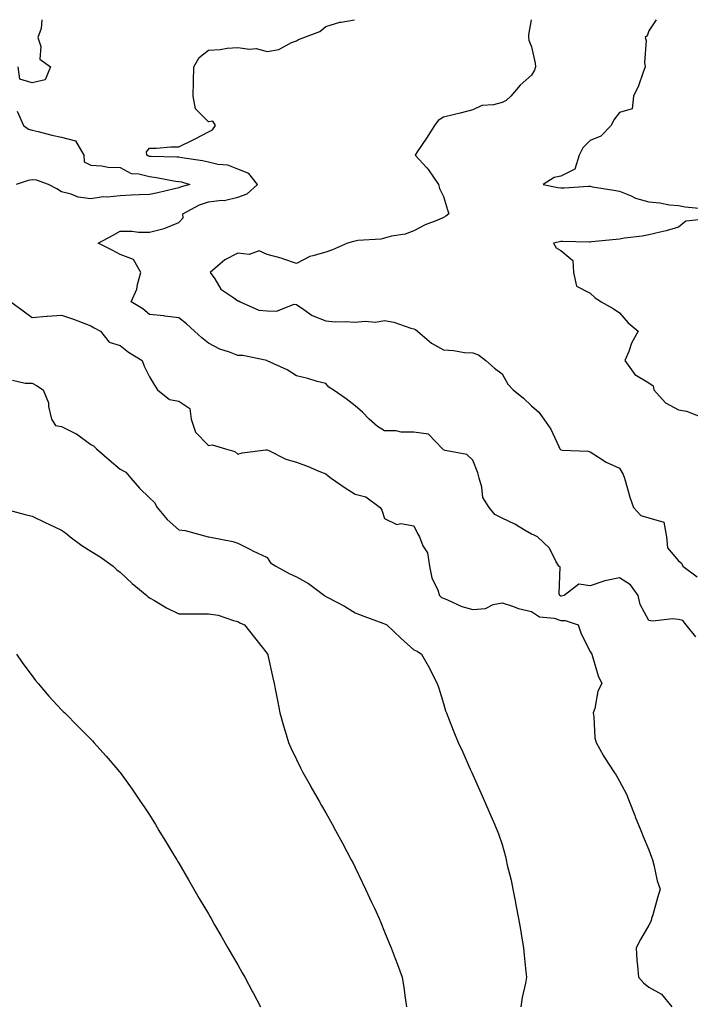
# Model space of a CAD drawing. Units: inches. Extents: x 884003 to 886643, y 7337498 to 7340138.
# Drawn here: x 885554 to 885782, y 7339803 to 7340138 of the extents above; entities that cross this region are included whole.
import ezdxf

# ---------------------------------------------------------------- set-up
doc = ezdxf.new("R2010")
doc.units = ezdxf.units.IN
doc.header["$MEASUREMENT"] = 0
doc.layers.add('Contour_88407337', color=7, linetype='Continuous', true_color=0x83fef1)

msp = doc.modelspace()

# ---------------------------------------------------------------- linework, layer by layer
at = {"layer": 'Contour_88407337'}
for points in [[(885561.33, 7340138, 3322), (885561.1, 7340134.97, 3322), (885560.06, 7340131.92, 3322), (885561.05, 7340128.92, 3322), (885560.71, 7340124.58, 3322), (885564.35, 7340121.92, 3322), (885562.5, 7340117.47, 3322), (885558.05, 7340116.46, 3322), (885553.92, 7340117.79, 3322), (885553.27, 7340121.92, 3322)], [(885783.94, 7339927.81, 3323), (885780.75, 7339931.92, 3323), (885779.52, 7339933.39, 3323), (885778.05, 7339933.78, 3323), (885776.01, 7339933.96, 3323), (885769.35, 7339933.22, 3323), (885768.05, 7339933.39, 3323), (885765.01, 7339938.88, 3323), (885764.4, 7339941.92, 3323), (885761.72, 7339945.59, 3323), (885758.05, 7339947.91, 3323), (885753.06, 7339946.91, 3323), (885753.02, 7339946.89, 3323), (885748.05, 7339945.23, 3323), (885744.2, 7339945.77, 3323), (885739.15, 7339941.92, 3323), (885738.27, 7339941.7, 3323), (885738.05, 7339941.71, 3323), (885737.89, 7339941.76, 3323), (885737.68, 7339941.92, 3323), (885737.47, 7339942.51, 3323), (885737.8, 7339951.67, 3323), (885737.39, 7339951.92, 3323), (885736.37, 7339953.6, 3323), (885734.14, 7339958.01, 3323), (885730.15, 7339961.92, 3323), (885728.74, 7339962.61, 3323), (885728.05, 7339962.82, 3323), (885725.94, 7339964.03, 3323), (885722.39, 7339966.26, 3323), (885718.05, 7339968.21, 3323), (885715.6, 7339969.47, 3323), (885713.63, 7339971.92, 3323), (885711.45, 7339975.31, 3323), (885711.19, 7339978.78, 3323), (885710.22, 7339981.92, 3323), (885709.82, 7339983.69, 3323), (885708.05, 7339988.06, 3323), (885706.08, 7339989.96, 3323), (885698.63, 7339991.34, 3323), (885698.05, 7339991.58, 3323), (885697.84, 7339991.71, 3323), (885697.72, 7339991.92, 3323), (885692.98, 7339996.85, 3323), (885688.05, 7339997.55, 3323), (885683.66, 7339997.53, 3323), (885681.96, 7339998.01, 3323), (885678.05, 7339997.97, 3323), (885675.59, 7339999.46, 3323), (885672.84, 7340001.92, 3323), (885670.49, 7340004.36, 3323), (885668.05, 7340006.57, 3323), (885665.02, 7340008.89, 3323), (885660.5, 7340011.92, 3323), (885659.05, 7340012.92, 3323), (885658.05, 7340014.1, 3323), (885655.12, 7340014.85, 3323), (885651.92, 7340015.79, 3323), (885648.05, 7340016.68, 3323), (885644.85, 7340018.72, 3323), (885638.13, 7340021.84, 3323), (885638.05, 7340021.88, 3323), (885637.94, 7340021.92, 3323), (885629.76, 7340023.63, 3323), (885628.05, 7340023.6, 3323), (885625.23, 7340024.74, 3323), (885621.91, 7340025.78, 3323), (885618.05, 7340027.87, 3323), (885615.83, 7340029.7, 3323), (885613.35, 7340031.92, 3323), (885610.61, 7340034.48, 3323), (885608.05, 7340036.5, 3323), (885603.22, 7340037.09, 3323), (885602.85, 7340037.12, 3323), (885598.05, 7340037.67, 3323), (885595.71, 7340039.58, 3323), (885591.83, 7340041.92, 3323), (885593.71, 7340046.26, 3323), (885593.92, 7340047.79, 3323), (885595.1, 7340051.92, 3323), (885592.52, 7340056.39, 3323), (885588.05, 7340058.06, 3323), (885585.51, 7340059.38, 3323), (885580.6, 7340061.92, 3323), (885585.41, 7340064.56, 3323), (885588.05, 7340066.03, 3323), (885592.12, 7340065.99, 3323), (885594.3, 7340065.67, 3323), (885598.05, 7340065.63, 3323), (885603.05, 7340066.92, 3323), (885603.06, 7340066.93, 3323), (885608.05, 7340068.92, 3323), (885609.44, 7340070.53, 3323), (885609.37, 7340071.92, 3323), (885615.06, 7340074.91, 3323), (885618.05, 7340075.96, 3323), (885622.7, 7340076.57, 3323), (885623.49, 7340076.48, 3323), (885628.05, 7340077.54, 3323), (885631.28, 7340078.69, 3323), (885634.82, 7340081.92, 3323), (885631.81, 7340085.68, 3323), (885628.05, 7340087.1, 3323), (885624.64, 7340088.51, 3323), (885621.26, 7340088.72, 3323), (885618.05, 7340089.51, 3323), (885616.09, 7340089.96, 3323), (885609, 7340090.97, 3323), (885608.05, 7340091.16, 3323), (885607.37, 7340091.24, 3323), (885598.57, 7340091.4, 3323), (885598.05, 7340091.45, 3323), (885597.68, 7340091.55, 3323), (885597.15, 7340091.92, 3323), (885596.96, 7340093.01, 3323), (885598.05, 7340094.24, 3323), (885600.41, 7340094.28, 3323), (885605.31, 7340094.66, 3323), (885608.05, 7340094.69, 3323), (885612.87, 7340097.1, 3323), (885613.61, 7340097.48, 3323), (885618.05, 7340099.77, 3323), (885619.47, 7340100.5, 3323), (885620.49, 7340101.92, 3323), (885619.62, 7340103.49, 3323), (885618.05, 7340103.22, 3323), (885613.72, 7340107.59, 3323), (885612.94, 7340111.92, 3323), (885613.03, 7340116.9, 3323), (885613.03, 7340116.94, 3323), (885613.13, 7340121.92, 3323), (885614.9, 7340125.07, 3323), (885618.05, 7340127.66, 3323), (885622.13, 7340127.84, 3323), (885624.43, 7340128.3, 3323), (885628.05, 7340128.51, 3323), (885632.04, 7340127.93, 3323), (885634.28, 7340128.16, 3323), (885638.05, 7340127.15, 3323), (885642.08, 7340127.9, 3323), (885646.34, 7340130.22, 3323), (885648.05, 7340130.8, 3323), (885648.76, 7340131.21, 3323), (885650.6, 7340131.92, 3323), (885655.98, 7340133.99, 3323), (885658.05, 7340135.64, 3323), (885662.76, 7340137.21, 3323), (885663.3, 7340137.17, 3323), (885667.86, 7340138, 3323)], [(885727.9, 7340138, 3324), (885727.09, 7340132.88, 3324), (885727.05, 7340131.92, 3324), (885727.14, 7340131.01, 3324), (885728.05, 7340128.81, 3324), (885729.34, 7340123.21, 3324), (885729.47, 7340121.92, 3324), (885729.11, 7340120.86, 3324), (885728.05, 7340119.06, 3324), (885724.22, 7340115.75, 3324), (885721.04, 7340111.92, 3324), (885719.44, 7340110.53, 3324), (885718.05, 7340109.82, 3324), (885715.16, 7340109.03, 3324), (885711.15, 7340108.82, 3324), (885708.05, 7340107.27, 3324), (885703.77, 7340106.21, 3324), (885701.9, 7340105.77, 3324), (885698.05, 7340104.84, 3324), (885696.28, 7340103.69, 3324), (885695.02, 7340101.92, 3324), (885692.28, 7340097.7, 3324), (885689.17, 7340093.04, 3324), (885688.43, 7340091.92, 3324), (885692.38, 7340087.59, 3324), (885693.02, 7340086.9, 3324), (885696.4, 7340081.92, 3324), (885696.69, 7340080.56, 3324), (885698.05, 7340077.79, 3324), (885699.44, 7340073.31, 3324), (885699.87, 7340071.92, 3324), (885698.92, 7340071.05, 3324), (885698.05, 7340070.66, 3324), (885695.79, 7340069.66, 3324), (885691.81, 7340068.16, 3324), (885688.05, 7340066.05, 3324), (885685.04, 7340064.92, 3324), (885680.42, 7340064.28, 3324), (885678.05, 7340063.66, 3324), (885676.75, 7340063.22, 3324), (885668.95, 7340062.82, 3324), (885668.05, 7340062.62, 3324), (885667.47, 7340062.5, 3324), (885665.47, 7340061.92, 3324), (885660.37, 7340059.6, 3324), (885658.05, 7340058.87, 3324), (885653.67, 7340057.55, 3324), (885652.55, 7340057.42, 3324), (885648.05, 7340055.02, 3324), (885643.45, 7340056.52, 3324), (885642.88, 7340056.75, 3324), (885638.05, 7340058.05, 3324), (885635.38, 7340059.25, 3324), (885631.93, 7340058.04, 3324), (885628.05, 7340058.54, 3324), (885623.72, 7340056.26, 3324), (885618.71, 7340051.92, 3324), (885620.24, 7340049.73, 3324), (885622.32, 7340046.19, 3324), (885626.71, 7340043.26, 3324), (885628.05, 7340042.24, 3324), (885628.44, 7340042.31, 3324), (885628.92, 7340041.92, 3324), (885635.23, 7340039.1, 3324), (885638.05, 7340038.83, 3324), (885641.24, 7340038.74, 3324), (885647.26, 7340041.13, 3324), (885648.05, 7340041.07, 3324), (885650.6, 7340039.37, 3324), (885653.4, 7340037.27, 3324), (885658.05, 7340035.42, 3324), (885661.24, 7340035.11, 3324), (885664.71, 7340035.26, 3324), (885668.05, 7340035.01, 3324), (885671.48, 7340035.35, 3324), (885674.92, 7340035.05, 3324), (885678.05, 7340035.52, 3324), (885681.14, 7340035.01, 3324), (885687.03, 7340032.94, 3324), (885688.05, 7340032.7, 3324), (885688.6, 7340032.47, 3324), (885689.2, 7340031.92, 3324), (885694.01, 7340027.88, 3324), (885698.05, 7340025.55, 3324), (885701.51, 7340025.38, 3324), (885705.26, 7340024.71, 3324), (885708.05, 7340024.54, 3324), (885710.04, 7340023.91, 3324), (885712.51, 7340021.92, 3324), (885715.42, 7340019.29, 3324), (885718.05, 7340017.41, 3324), (885719.98, 7340013.85, 3324), (885721.8, 7340011.92, 3324), (885725.3, 7340009.17, 3324), (885728.05, 7340006.53, 3324), (885730.53, 7340004.4, 3324), (885732.3, 7340001.92, 3324), (885734.67, 7339998.54, 3324), (885737.36, 7339992.61, 3324), (885737.72, 7339991.92, 3324), (885737.84, 7339991.71, 3324), (885738.05, 7339991.51, 3324), (885738.57, 7339991.4, 3324), (885747.22, 7339991.09, 3324), (885748.05, 7339990.82, 3324), (885750.9, 7339989.07, 3324), (885753.47, 7339987.34, 3324), (885758.05, 7339985.24, 3324), (885759.24, 7339983.12, 3324), (885759.69, 7339981.92, 3324), (885760.42, 7339979.55, 3324), (885761.51, 7339975.38, 3324), (885762.73, 7339971.92, 3324), (885765.31, 7339969.18, 3324), (885768.05, 7339968.35, 3324), (885773.05, 7339966.92, 3324), (885774.01, 7339961.92, 3324), (885774.3, 7339958.17, 3324), (885778.05, 7339953.73, 3324), (885779.11, 7339952.98, 3324), (885779.61, 7339951.92, 3324), (885784.45, 7339948.33, 3324)], [(885770.44, 7340138, 3325), (885768.05, 7340134.24, 3325), (885767.42, 7340132.55, 3325), (885766.78, 7340131.92, 3325), (885767.09, 7340130.96, 3325), (885766.51, 7340123.46, 3325), (885766.78, 7340121.92, 3325), (885765.95, 7340119.82, 3325), (885764.46, 7340115.51, 3325), (885762.79, 7340111.92, 3325), (885762.35, 7340107.62, 3325), (885758.05, 7340106.42, 3325), (885756.03, 7340103.94, 3325), (885755.14, 7340101.92, 3325), (885751.64, 7340098.33, 3325), (885748.05, 7340096.82, 3325), (885745.56, 7340094.41, 3325), (885744.3, 7340091.92, 3325), (885742.85, 7340087.12, 3325), (885738.05, 7340084.68, 3325), (885735.74, 7340084.23, 3325), (885732.06, 7340081.92, 3325), (885737.03, 7340080.9, 3325), (885738.05, 7340080.79, 3325), (885739.19, 7340080.79, 3325), (885747.42, 7340081.29, 3325), (885748.05, 7340081.28, 3325), (885748.84, 7340081.13, 3325), (885756.08, 7340079.96, 3325), (885758.05, 7340079.57, 3325), (885761.98, 7340077.99, 3325), (885763.41, 7340077.28, 3325), (885768.05, 7340075.94, 3325), (885771.79, 7340075.67, 3325), (885774.98, 7340074.99, 3325), (885778.05, 7340074.69, 3325), (885780.42, 7340074.29, 3325), (885786.27, 7340073.7, 3325)], [(885552.93, 7340106.8, 3322), (885555.15, 7340101.92, 3322), (885556.84, 7340100.7, 3322), (885558.05, 7340100.33, 3322), (885560.08, 7340099.89, 3322), (885564.79, 7340098.65, 3322), (885568.05, 7340098.03, 3322), (885572.85, 7340096.72, 3322), (885575.68, 7340091.92, 3322), (885575.75, 7340089.62, 3322), (885578.05, 7340088.46, 3322), (885581.69, 7340088.28, 3322), (885583.94, 7340087.81, 3322), (885588.05, 7340087.66, 3322), (885591.78, 7340085.65, 3322), (885594.42, 7340085.55, 3322), (885598.05, 7340084.55, 3322), (885600.44, 7340084.31, 3322), (885606.92, 7340083.05, 3322), (885608.05, 7340082.92, 3322), (885608.88, 7340082.75, 3322), (885611.79, 7340081.92, 3322), (885608.85, 7340081.12, 3322), (885608.05, 7340080.75, 3322), (885606.57, 7340080.44, 3322), (885600.9, 7340079.07, 3322), (885598.05, 7340078.5, 3322), (885594.46, 7340078.33, 3322), (885591.74, 7340078.23, 3322), (885588.05, 7340078.05, 3322), (885583.72, 7340077.59, 3322), (885582.25, 7340077.72, 3322), (885578.05, 7340077.02, 3322), (885573.71, 7340077.58, 3322), (885571.38, 7340078.59, 3322), (885568.05, 7340079.34, 3322), (885566.48, 7340080.35, 3322), (885563.63, 7340081.92, 3322), (885559.51, 7340083.38, 3322), (885558.05, 7340083.47, 3322), (885556.74, 7340083.23, 3322), (885552.63, 7340081.92, 3322)], [(885786.11, 7340069.98, 3325), (885780.6, 7340069.37, 3325), (885778.05, 7340067.3, 3325), (885773.91, 7340066.06, 3325), (885771.82, 7340065.69, 3325), (885768.05, 7340064.75, 3325), (885765.68, 7340064.29, 3325), (885759.73, 7340063.6, 3325), (885758.05, 7340063.32, 3325), (885756.87, 7340063.11, 3325), (885748.45, 7340062.32, 3325), (885748.05, 7340062.26, 3325), (885747.72, 7340062.25, 3325), (885738.57, 7340062.44, 3325), (885738.05, 7340062.43, 3325), (885737.6, 7340062.37, 3325), (885735.55, 7340061.92, 3325), (885736.44, 7340060.31, 3325), (885738.05, 7340059.39, 3325), (885742.15, 7340056.02, 3325), (885742.33, 7340051.92, 3325), (885743.35, 7340047.22, 3325), (885748.05, 7340044.84, 3325), (885749.56, 7340043.43, 3325), (885751.82, 7340041.92, 3325), (885755.8, 7340039.67, 3325), (885758.05, 7340038.2, 3325), (885760.93, 7340034.8, 3325), (885764.39, 7340031.92, 3325), (885762.15, 7340027.82, 3325), (885761.15, 7340025.02, 3325), (885759.82, 7340021.92, 3325), (885763.28, 7340017.15, 3325), (885768.05, 7340014.39, 3325), (885769.49, 7340013.36, 3325), (885769.69, 7340011.92, 3325), (885773.7, 7340007.57, 3325), (885778.05, 7340005.12, 3325), (885780.82, 7340004.69, 3325), (885787.72, 7340001.92, 3325)], [(885550.85, 7340041.92, 3322), (885555, 7340038.87, 3322), (885558.05, 7340036.59, 3322), (885562.97, 7340037, 3322), (885563.14, 7340037.01, 3322), (885568.05, 7340037.38, 3322), (885572.16, 7340036.03, 3322), (885575.1, 7340034.87, 3322), (885578.05, 7340033.8, 3322), (885579.23, 7340033.1, 3322), (885581.3, 7340031.92, 3322), (885584.31, 7340028.17, 3322), (885588.05, 7340027.08, 3322), (885590.88, 7340024.75, 3322), (885595.54, 7340021.92, 3322), (885596.18, 7340020.05, 3322), (885598.05, 7340016.37, 3322), (885599.71, 7340013.58, 3322), (885600.72, 7340011.92, 3322), (885604.85, 7340008.72, 3322), (885608.05, 7340008.08, 3322), (885611.75, 7340005.62, 3322), (885612.25, 7340001.92, 3322), (885613.65, 7339997.52, 3322), (885618.05, 7339992.96, 3322), (885619.39, 7339993.26, 3322), (885623.93, 7339991.92, 3322), (885627.11, 7339990.98, 3322), (885628.05, 7339990.04, 3322), (885629.51, 7339990.46, 3322), (885637.61, 7339991.48, 3322), (885638.05, 7339991.58, 3322), (885638.63, 7339991.34, 3322), (885644.45, 7339988.32, 3322), (885648.05, 7339987.34, 3322), (885652, 7339985.87, 3322), (885655.66, 7339984.3, 3322), (885658.05, 7339983.35, 3322), (885658.8, 7339982.67, 3322), (885659.89, 7339981.92, 3322), (885664.67, 7339978.55, 3322), (885668.05, 7339976.47, 3322), (885671.69, 7339975.56, 3322), (885676.54, 7339971.92, 3322), (885677.14, 7339971.02, 3322), (885678.05, 7339968.11, 3322), (885682.27, 7339966.14, 3322), (885683.57, 7339966.4, 3322), (885688.05, 7339965.61, 3322), (885689.22, 7339963.09, 3322), (885689.95, 7339961.92, 3322), (885691.12, 7339958.85, 3322), (885692.62, 7339956.49, 3322), (885693.35, 7339951.92, 3322), (885694.09, 7339947.96, 3322), (885696.17, 7339943.8, 3322), (885696.77, 7339941.92, 3322), (885697.4, 7339941.27, 3322), (885698.05, 7339941.01, 3322), (885699.51, 7339940.46, 3322), (885704.34, 7339938.21, 3322), (885708.05, 7339937.16, 3322), (885712.44, 7339937.53, 3322), (885714.99, 7339938.86, 3322), (885718.05, 7339939.47, 3322), (885721.62, 7339938.35, 3322), (885723.64, 7339937.52, 3322), (885728.05, 7339936.48, 3322), (885730.81, 7339934.68, 3322), (885735.78, 7339934.2, 3322), (885738.05, 7339933.46, 3322), (885739.54, 7339933.41, 3322), (885743.96, 7339931.92, 3322), (885744.97, 7339928.83, 3322), (885748.05, 7339922.9, 3322), (885748.38, 7339922.26, 3322), (885748.54, 7339921.92, 3322), (885748.83, 7339921.14, 3322), (885750.76, 7339914.63, 3322), (885751.99, 7339911.92, 3322), (885750.6, 7339909.38, 3322), (885749.58, 7339903.44, 3322), (885749.07, 7339901.92, 3322), (885749.33, 7339900.64, 3322), (885749.58, 7339893.45, 3322), (885750.09, 7339891.92, 3322), (885752.59, 7339887.38, 3322), (885752.9, 7339886.77, 3322), (885756.1, 7339881.92, 3322), (885756.88, 7339880.75, 3322), (885758.05, 7339878.67, 3322), (885760.37, 7339874.24, 3322), (885761.25, 7339871.92, 3322), (885763.2, 7339867.07, 3322), (885763.39, 7339866.58, 3322), (885765.26, 7339861.92, 3322), (885766.02, 7339859.89, 3322), (885768.05, 7339855.27, 3322), (885768.92, 7339852.79, 3322), (885769.25, 7339851.92, 3322), (885769.71, 7339850.26, 3322), (885770.85, 7339844.72, 3322), (885771.8, 7339841.92, 3322), (885770.95, 7339839.02, 3322), (885769.31, 7339833.18, 3322), (885768.95, 7339831.92, 3322), (885768.81, 7339831.16, 3322), (885768.05, 7339829.73, 3322), (885765.16, 7339824.81, 3322), (885763.63, 7339821.92, 3322), (885763.87, 7339817.74, 3322), (885764.15, 7339815.82, 3322), (885764.44, 7339811.92, 3322), (885766.15, 7339810.03, 3322), (885768.05, 7339808.61, 3322), (885772.26, 7339806.13, 3322), (885775.79, 7339801.92, 3322)], [(885551.44, 7340015.31, 3321), (885555.74, 7340014.23, 3321), (885558.05, 7340014.24, 3321), (885559.6, 7340013.47, 3321), (885561.84, 7340011.92, 3321), (885563.69, 7340007.56, 3321), (885563.69, 7340006.28, 3321), (885564.7, 7340001.92, 3321), (885566, 7339999.86, 3321), (885568.05, 7339999.51, 3321), (885572.87, 7339997.1, 3321), (885573.13, 7339997, 3321), (885578.05, 7339993.37, 3321), (885579, 7339992.87, 3321), (885579.96, 7339991.92, 3321), (885584.29, 7339988.16, 3321), (885588.05, 7339985, 3321), (885590.02, 7339983.89, 3321), (885591.61, 7339981.92, 3321), (885594.65, 7339978.53, 3321), (885598.05, 7339975.23, 3321), (885599.72, 7339973.59, 3321), (885600.64, 7339971.92, 3321), (885603.98, 7339967.84, 3321), (885608.05, 7339964.24, 3321), (885610.13, 7339964.01, 3321), (885618.01, 7339961.96, 3321), (885618.19, 7339961.92, 3321), (885626.4, 7339960.27, 3321), (885628.05, 7339959.74, 3321), (885632.43, 7339957.54, 3321), (885633.25, 7339957.12, 3321), (885638.05, 7339954.84, 3321), (885639.23, 7339953.1, 3321), (885640.97, 7339951.92, 3321), (885645.54, 7339949.41, 3321), (885648.05, 7339948.23, 3321), (885652.15, 7339946.02, 3321), (885657.58, 7339941.92, 3321), (885657.85, 7339941.72, 3321), (885658.05, 7339941.6, 3321), (885658.75, 7339941.22, 3321), (885664.38, 7339938.25, 3321), (885668.05, 7339936.06, 3321), (885671.02, 7339934.89, 3321), (885677.48, 7339932.49, 3321), (885678.05, 7339932.27, 3321), (885678.32, 7339932.18, 3321), (885678.78, 7339931.92, 3321), (885683.53, 7339927.4, 3321), (885688.05, 7339923.47, 3321), (885689.11, 7339922.98, 3321), (885690.58, 7339921.92, 3321), (885693.31, 7339917.18, 3321), (885693.79, 7339916.18, 3321), (885695.97, 7339911.92, 3321), (885696.46, 7339910.33, 3321), (885698.05, 7339905.16, 3321), (885698.82, 7339902.69, 3321), (885699.07, 7339901.92, 3321), (885699.77, 7339900.2, 3321), (885701.64, 7339895.51, 3321), (885703.11, 7339891.92, 3321), (885704.66, 7339888.53, 3321), (885707.23, 7339882.74, 3321), (885707.6, 7339881.92, 3321), (885707.73, 7339881.61, 3321), (885708.05, 7339880.88, 3321), (885710.82, 7339874.69, 3321), (885712.11, 7339871.92, 3321), (885713.88, 7339867.75, 3321), (885715.12, 7339864.85, 3321), (885716.38, 7339861.92, 3321), (885716.85, 7339860.72, 3321), (885718.05, 7339857.15, 3321), (885719.23, 7339853.1, 3321), (885719.48, 7339851.92, 3321), (885719.82, 7339850.15, 3321), (885721.15, 7339845.02, 3321), (885721.65, 7339841.92, 3321), (885722.56, 7339837.41, 3321), (885722.75, 7339836.62, 3321), (885723.59, 7339831.92, 3321), (885724.28, 7339828.15, 3321), (885724.74, 7339825.23, 3321), (885725.33, 7339821.92, 3321), (885725.6, 7339819.47, 3321), (885726.18, 7339813.79, 3321), (885726.39, 7339811.92, 3321), (885726.04, 7339809.91, 3321), (885724.93, 7339805.04, 3321), (885724.46, 7339801.92, 3321)], [(885548.58, 7339971.39, 3320), (885555.67, 7339969.54, 3320), (885558.05, 7339968.91, 3320), (885562.78, 7339966.66, 3320), (885563.78, 7339966.19, 3320), (885568.05, 7339964.18, 3320), (885569.43, 7339963.31, 3320), (885570.99, 7339961.92, 3320), (885575.03, 7339958.9, 3320), (885578.05, 7339957.03, 3320), (885581.22, 7339955.09, 3320), (885585.64, 7339951.92, 3320), (885586.85, 7339950.72, 3320), (885588.05, 7339949.82, 3320), (885592.15, 7339946.02, 3320), (885597.1, 7339941.92, 3320), (885597.59, 7339941.46, 3320), (885598.05, 7339941.19, 3320), (885599.76, 7339940.21, 3320), (885603.86, 7339937.73, 3320), (885608.05, 7339935.68, 3320), (885611.78, 7339935.65, 3320), (885614.27, 7339935.7, 3320), (885618.05, 7339935.67, 3320), (885621.35, 7339935.22, 3320), (885626.57, 7339933.4, 3320), (885628.05, 7339933.11, 3320), (885628.8, 7339932.67, 3320), (885630.4, 7339931.92, 3320), (885633.78, 7339927.65, 3320), (885638.05, 7339922.23, 3320), (885638.17, 7339922.04, 3320), (885638.26, 7339921.92, 3320), (885638.32, 7339921.65, 3320), (885639.97, 7339913.84, 3320), (885640.41, 7339911.92, 3320), (885640.99, 7339908.98, 3320), (885641.69, 7339905.56, 3320), (885642.41, 7339901.92, 3320), (885643.69, 7339897.56, 3320), (885644.23, 7339895.73, 3320), (885645.36, 7339891.92, 3320), (885646.17, 7339890.05, 3320), (885648.05, 7339886.05, 3320), (885649.39, 7339883.26, 3320), (885650.07, 7339881.92, 3320), (885652.66, 7339877.31, 3320), (885652.94, 7339876.81, 3320), (885655.73, 7339871.92, 3320), (885656.58, 7339870.45, 3320), (885658.05, 7339867.87, 3320), (885660.2, 7339864.07, 3320), (885661.38, 7339861.92, 3320), (885663.72, 7339857.59, 3320), (885665.2, 7339854.77, 3320), (885666.71, 7339851.92, 3320), (885667.18, 7339851.05, 3320), (885668.05, 7339849.33, 3320), (885670.45, 7339844.32, 3320), (885671.56, 7339841.92, 3320), (885673.63, 7339837.5, 3320), (885674.56, 7339835.41, 3320), (885676.15, 7339831.92, 3320), (885676.73, 7339830.6, 3320), (885678.05, 7339827.45, 3320), (885679.65, 7339823.52, 3320), (885680.3, 7339821.92, 3320), (885681.64, 7339818.33, 3320), (885682.42, 7339816.3, 3320), (885684, 7339811.92, 3320), (885684.59, 7339808.46, 3320), (885685, 7339804.97, 3320), (885685.48, 7339801.92, 3320)], [(885552.77, 7339921.92, 3319), (885554.93, 7339918.8, 3319), (885558.05, 7339914.54, 3319), (885559.16, 7339913.03, 3319), (885560.07, 7339911.92, 3319), (885563.73, 7339907.6, 3319), (885568.05, 7339902.98, 3319), (885568.6, 7339902.47, 3319), (885569.18, 7339901.92, 3319), (885573.59, 7339897.46, 3319), (885578.05, 7339893.01, 3319), (885578.6, 7339892.47, 3319), (885579.1, 7339891.92, 3319), (885583.32, 7339887.18, 3319), (885586.6, 7339883.37, 3319), (885587.85, 7339881.92, 3319), (885587.94, 7339881.81, 3319), (885588.05, 7339881.68, 3319), (885592.11, 7339875.98, 3319), (885594.87, 7339871.92, 3319), (885596.15, 7339870.02, 3319), (885598.05, 7339867.26, 3319), (885600.05, 7339863.92, 3319), (885601.25, 7339861.92, 3319), (885603.81, 7339857.68, 3319), (885606.2, 7339853.77, 3319), (885607.33, 7339851.92, 3319), (885607.6, 7339851.47, 3319), (885608.05, 7339850.73, 3319), (885611.25, 7339845.12, 3319), (885613.13, 7339841.92, 3319), (885614.92, 7339838.8, 3319), (885618.05, 7339833.5, 3319), (885618.62, 7339832.5, 3319), (885618.96, 7339831.92, 3319), (885620.19, 7339829.78, 3319), (885622.27, 7339826.13, 3319), (885624.72, 7339821.92, 3319), (885625.93, 7339819.8, 3319), (885628.05, 7339816.19, 3319), (885629.61, 7339813.47, 3319), (885630.52, 7339811.92, 3319), (885633.12, 7339806.99, 3319), (885633.29, 7339806.68, 3319), (885635.83, 7339801.92, 3319)]]:
    msp.add_polyline3d(points, dxfattribs=at)

doc.saveas('drawing.dxf')
